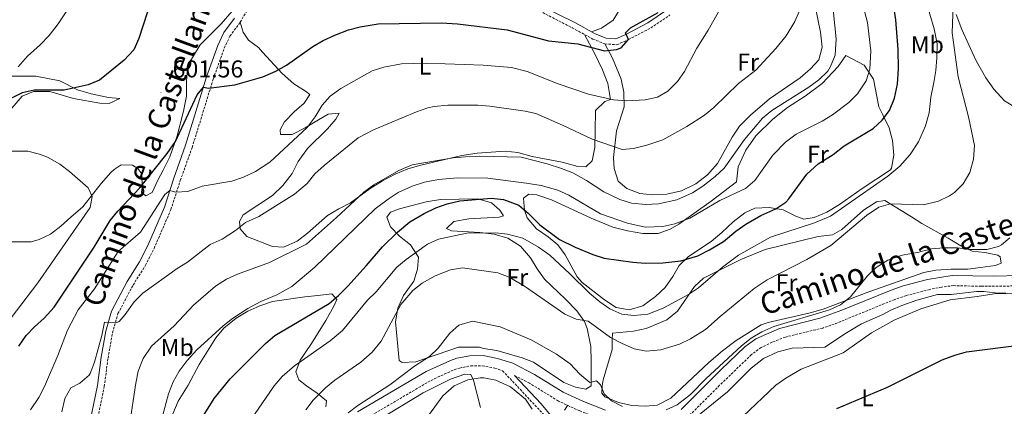
# Model space of a CAD drawing. Units: metres. Extents: x 548715 to 553191, y 4709703 to 4712706.
# Drawn here: x 551343 to 551749, y 4711125 to 4711284 of the extents above; entities that cross this region are included whole.
import ezdxf
from ezdxf.enums import TextEntityAlignment as Align

# ---------------------------------------------------------------- set-up
doc = ezdxf.new("R2010")
doc.units = ezdxf.units.M
doc.header["$MEASUREMENT"] = 0
doc.linetypes.add('TRAZOSX2', pattern=[1.5, 1, -0.5])
for name, color, linetype, lineweight in [('Carátula', 7, 'Continuous', 5), ('Level 21', 19, 'Continuous', 0), ('Level 36', 19, 'Continuous', 40), ('Level 37', 92, 'Continuous', 0), ('Level 4', 36, 'Continuous', 30), ('Level 41', 19, 'Continuous', 0), ('Level 44', 7, 'Continuous', 0), ('Level 5', 36, 'Continuous', 0), ('Level 7', 1, 'Continuous', 0)]:
    doc.layers.add(name, color=color, linetype=linetype, lineweight=lineweight)
doc.styles.add('Arial', font='ARIAL.TTF', dxfattribs={"height": 0.2})

# ---------------------------------------------------------------- blocks, each defined once
blk = doc.blocks.new('5PATER')
at = {"layer": 'Carátula', "linetype": 'Continuous', "lineweight": 5}
h = blk.add_hatch(color=250, dxfattribs=at)
edge = h.paths.add_edge_path()
edge.add_ellipse((0, 0), major_axis=(-1.33, -1.34), ratio=0.999422, start_angle=0, end_angle=360)

msp = doc.modelspace()

# ---------------------------------------------------------------- linework, layer by layer
at = {"layer": 'Level 21', "color": 19, "linetype": 'Continuous', "lineweight": 0}
for points in [[(551609.62, 4711288.4, 597.95), (551601.87, 4711283.15, 598.83), (551592.85, 4711278.45, 599.35), (551588.75, 4711276.61, 599.82), (551584.73, 4711276.9, 600.19), (551580.25, 4711278.7, 600.79), (551571.82, 4711283.29, 601.63), (551552.48, 4711293, 604.36)], [(551341.22, 4711069.49, 585.79), (551346.57, 4711078, 586.19), (551356.34, 4711092.78, 587.43), (551366.01, 4711104.78, 587.47), (551368.26, 4711108.21, 587.23), (551370.32, 4711112.2, 586.99), (551371.94, 4711118.53, 586.67), (551375.11, 4711133.88, 587.43), (551376.62, 4711145.53, 588.87), (551378.54, 4711156.22, 589.71), (551380.9, 4711164.48, 590.39), (551387.3, 4711176.6, 591.51), (551392.44, 4711184.74, 591.71), (551395.82, 4711191.5, 592.43), (551402.69, 4711207.3, 593.87), (551406.55, 4711219.21, 595.71), (551411.42, 4711232.8, 597.39), (551420.1, 4711260.95, 600.07), (551424.73, 4711273.86, 601.55), (551427.23, 4711279.2, 602.07), (551431.58, 4711285.06, 602.63)], [(551755.19, 4711179.19, 555.52), (551744.28, 4711178.85, 555.97), (551727.3, 4711179.11, 556.62), (551717.12, 4711177.46, 556.91), (551707.16, 4711174.82, 557.18), (551702.17, 4711173.15, 557.39), (551681.91, 4711164.83, 558), (551672.82, 4711161.49, 558.27), (551656.12, 4711157.35, 558.79), (551646.46, 4711153.04, 559.08), (551641.89, 4711149.72, 559.27), (551632.15, 4711140.35, 559.41), (551615.58, 4711123.9, 559.21)], [(551584.4, 4711123.71, 557.89), (551575.45, 4711127.16, 557.59), (551567.04, 4711131.08, 557.27), (551555.22, 4711138.4, 556.55), (551546.24, 4711142.96, 556.55), (551539.9, 4711144.96, 556.51), (551534.08, 4711146.14, 556.51), (551528.51, 4711146.05, 556.55), (551523.2, 4711145.04, 556.67), (551520.64, 4711144.17, 556.74), (551510.63, 4711139.64, 557.41), (551482.28, 4711122.9, 559.45)], [(551546.98, 4711137.91, 557.32), (551558, 4711126.29, 555.2), (551565.73, 4711116.74, 554.05)]]:
    msp.add_polyline3d(points, dxfattribs=at)
at = {"layer": 'Level 21', "color": 19, "linetype": 'TRAZOSX2', "lineweight": 0}
for points in [[(551340.25, 4711061.65, 585.39), (551343.69, 4711068.05, 585.79), (551348.97, 4711076.45, 586.19), (551358.65, 4711091.09, 587.43), (551368.33, 4711103.09, 587.47), (551370.73, 4711106.77, 587.23), (551373.01, 4711111.17, 586.99), (551374.73, 4711117.89, 586.67), (551377.94, 4711133.41, 587.43), (551379.46, 4711145.09, 588.87), (551381.34, 4711155.57, 589.71), (551383.58, 4711163.41, 590.39), (551389.78, 4711175.17, 591.51), (551394.94, 4711183.33, 591.71), (551398.42, 4711190.29, 592.43), (551405.38, 4711206.29, 593.87), (551409.26, 4711218.29, 595.71), (551414.14, 4711231.89, 597.39), (551422.82, 4711260.05, 600.07), (551427.38, 4711272.77, 601.55), (551429.7, 4711277.73, 602.07), (551433.98, 4711283.49, 602.63), (551436.5, 4711287.89, 603.11)], [(551558.58, 4711287.41, 603.37), (551570.7, 4711281.17, 601.63), (551579.22, 4711276.53, 600.79), (551584.18, 4711274.53, 600.19), (551589.18, 4711274.18, 599.82), (551593.9, 4711276.29, 599.35), (551603.1, 4711281.09, 598.83), (551611.02, 4711286.45, 597.95)], [(551755.31, 4711174.84, 555.56), (551739.26, 4711174.68, 556.15), (551727.94, 4711174.95, 556.6), (551722.99, 4711174.38, 556.77), (551718.06, 4711173.4, 556.91), (551708.35, 4711170.83, 557.18), (551703.62, 4711169.24, 557.39), (551678.71, 4711159.1, 558.14), (551673.98, 4711157.48, 558.27), (551658.57, 4711153.78, 558.76), (551653.16, 4711151.65, 558.89), (551648.61, 4711149.46, 559.08), (551644.58, 4711146.52, 559.27), (551631.5, 4711133.89, 559.39), (551618.24, 4711120.67, 559.21), (551614.1, 4711117.89, 559.11), (551608.02, 4711116.13, 559.03), (551604.02, 4711115.65, 558.91), (551599.06, 4711115.89, 558.75), (551583.16, 4711119.73, 557.89), (551573.82, 4711123.33, 557.59), (551565.06, 4711127.41, 557.27), (551553.18, 4711134.77, 556.55), (551546.98, 4711137.91, 557.32)], [(551486.75, 4711120.76, 559.32), (551512.56, 4711135.94, 557.41), (551522.17, 4711140.3, 556.74), (551524.26, 4711141.01, 556.67), (551528.94, 4711141.89, 556.55), (551533.7, 4711141.97, 556.51), (551538.86, 4711140.93, 556.51), (551542.05, 4711139.91, 557.32), (551559.67, 4711121.14, 554.68)]]:
    msp.add_polyline3d(points, dxfattribs=at)
at = {"layer": 'Level 36', "color": 92, "linetype": 'Continuous', "lineweight": 0}
for points in [[(551432.38, 4711290.05, 603.64), (551426.14, 4711282.77, 603.6), (551417.38, 4711274.13, 603.52), (551412.34, 4711265.81, 602.56), (551411.74, 4711259.17, 602.16), (551411.74, 4711253.01, 601.44), (551410.58, 4711246.85, 601.12), (551407.94, 4711236.69, 600.44), (551404.9, 4711227.97, 599.96), (551402.26, 4711222.53, 599.72), (551399.94, 4711218.45, 599.84), (551397.62, 4711213.33, 599.76), (551395.1, 4711211.89, 599.76), (551393.3, 4711213.41, 599.8), (551393.54, 4711215.41, 599.88), (551393.42, 4711221.01, 600.8), (551391.7, 4711223.17, 601.36), (551389.54, 4711224.53, 601.72), (551384.94, 4711224.69, 602.92), (551382.06, 4711222.85, 603.64), (551380.58, 4711221.49, 603.92), (551376.62, 4711217.09, 604.6), (551369.06, 4711207.41, 605.92), (551364.14, 4711203.17, 606), (551360.06, 4711199.49, 606.48), (551355.74, 4711196.21, 607.04), (551351.06, 4711193.89, 607.6), (551347.78, 4711193.01, 608.12), (551339.14, 4711192.93, 609.56)], [(551578.67, 4711279.56, 600.95), (551582.86, 4711281.01, 601.39), (551587.62, 4711284.37, 602.31), (551590.9, 4711289.65, 602.43)], [(551584.18, 4711274.53, 600.19), (551587.38, 4711268.69, 599.11), (551590.86, 4711260.05, 597.31), (551592.02, 4711254.61, 595.95), (551592.14, 4711248.61, 594.43), (551589.02, 4711238.69, 591.47), (551587.82, 4711227.73, 589.67), (551588.02, 4711223.25, 588.59), (551589.74, 4711218.05, 588.23), (551593.26, 4711214.93, 588.03), (551598.54, 4711212.93, 587.75), (551603.86, 4711212.37, 587.39), (551609.78, 4711212.69, 587.19), (551615.74, 4711214.05, 586.95), (551621.62, 4711216.85, 586.87), (551626.5, 4711220.53, 586.87), (551630.58, 4711225.25, 586.87), (551636.62, 4711236.05, 587.35), (551639.74, 4711240.61, 587.47), (551644.18, 4711245.17, 587.71), (551652.06, 4711251.89, 588.35), (551664.74, 4711260.6, 588.83), (551668.94, 4711264.2, 588.87), (551672.34, 4711267.96, 588.87), (551673.7, 4711273.16, 588.95), (551673.1, 4711279.4, 589.11), (551670.9, 4711290.12, 589.31)], [(551783.13, 4711218.41, 552.56), (551779.34, 4711220.92, 553.56), (551772.94, 4711229.8, 554.96), (551770.66, 4711234.2, 555.32), (551768.58, 4711239.16, 555.92), (551765.86, 4711243.88, 556.52), (551762.54, 4711246.28, 557.24), (551753.38, 4711248.36, 559.08), (551748.82, 4711251.08, 560.12), (551744.42, 4711255.88, 561), (551741.18, 4711260.6, 562.04), (551737.1, 4711267.8, 563.24), (551731.3, 4711280.52, 564.32), (551728.98, 4711286.6, 565.04)], [(551575.79, 4711278.39, 601.13), (551579.86, 4711270.69, 598.21), (551583.26, 4711263.89, 597.81), (551585.46, 4711258.21, 596.89), (551586.54, 4711251.57, 595.65), (551584.18, 4711250.77, 594.81), (551580.34, 4711247.09, 592.65), (551580.18, 4711238.61, 591.05), (551580.06, 4711231.89, 589.13), (551578.9, 4711226.37, 587.73), (551576.38, 4711223.89, 586.97), (551573.1, 4711224.05, 586.77), (551566.58, 4711225.81, 586.69), (551554.26, 4711228.13, 586.73), (551548.3, 4711229.81, 586.65), (551543.14, 4711230.29, 586.53), (551531.62, 4711229.49, 585.85), (551525.26, 4711228.61, 585.73), (551508.38, 4711224.53, 585.33), (551503.06, 4711223.09, 585.25), (551497.82, 4711220.85, 585.25), (551492.58, 4711218.13, 585.21), (551487.54, 4711214.93, 585.09), (551479.42, 4711209.01, 585.17), (551474.54, 4711206.53, 585.41), (551469.94, 4711203.81, 586.09), (551461.62, 4711196.53, 586.45), (551457.46, 4711193.25, 586.45), (551451.74, 4711190.77, 586.69), (551447.18, 4711191.09, 586.85), (551436.7, 4711195.17, 588.57), (551433.98, 4711198.29, 589.49), (551433.66, 4711201.41, 590.01), (551435.18, 4711204.05, 590.57), (551447.3, 4711212.13, 591.13), (551451.54, 4711216.21, 591.53), (551455.3, 4711221.17, 591.89), (551457.86, 4711226.13, 592.05), (551461.62, 4711231.49, 591.97), (551469.9, 4711239.57, 592.01), (551473.3, 4711243.57, 592.21), (551474.78, 4711245.97, 592.37), (551470.14, 4711245.57, 593.65), (551466.14, 4711243.25, 594.53), (551460.74, 4711239.89, 594.97), (551455.3, 4711237.17, 595.33), (551450.5, 4711237.25, 595.49), (551450.46, 4711239.17, 595.57), (551452.22, 4711242.45, 595.65), (551456.22, 4711246.53, 596.13), (551460.34, 4711250.13, 596.77), (551462.58, 4711253.73, 597.85), (551460.86, 4711255.09, 598.01), (551456.02, 4711258.13, 598.81), (551451.18, 4711262.37, 599.53), (551443.18, 4711271.09, 601.93), (551441.42, 4711273.09, 602.13), (551437.34, 4711276.05, 602.61), (551435.1, 4711279.33, 602.73), (551433.98, 4711283.49, 602.63)], [(551628.02, 4711209.73, 580.63), (551638.5, 4711217.73, 581.67), (551639.1, 4711223.89, 582.23), (551642.22, 4711230.69, 582.47), (551646.46, 4711236.61, 582.63), (551653.46, 4711243.49, 583.27), (551659.42, 4711248.36, 583.23), (551666.78, 4711253, 583.23), (551673.74, 4711258.28, 583.31), (551680.3, 4711265.24, 583.35), (551683.5, 4711269.8, 582.83), (551691.06, 4711265.72, 580.71), (551694.86, 4711260.04, 579.15), (551697.14, 4711248.6, 576.91), (551698.7, 4711245.24, 575.91), (551701.34, 4711239.96, 573.79), (551702.7, 4711234.76, 572.63), (551703.22, 4711228.76, 571.55), (551702.26, 4711223.32, 570.91), (551701.86, 4711222.68, 570.91), (551690.22, 4711214.92, 570.99), (551680.86, 4711208.36, 571.31), (551675.62, 4711205.16, 571.55), (551670.46, 4711203, 571.55), (551666.22, 4711202.28, 571.51), (551662.86, 4711203.56, 572.03), (551657.62, 4711206.2, 573.55), (551651.94, 4711207.16, 575.71), (551646.02, 4711206.85, 577.79), (551641.94, 4711204.93, 577.91), (551637.1, 4711201.25, 577.71), (551632.34, 4711196.77, 576.47), (551628.02, 4711193.09, 576.19), (551618.66, 4711186.93, 575.55), (551614.86, 4711183.25, 575.07), (551612.18, 4711178.77, 574.27), (551608.98, 4711174.21, 573.27), (551605.1, 4711170.53, 572.43), (551599.9, 4711166.69, 571.95), (551594.26, 4711165.01, 571.43), (551588.86, 4711165.97, 571.55), (551583.98, 4711169.09, 571.71), (551574.82, 4711176.21, 572.03), (551572.82, 4711178.53, 572.03), (551567.9, 4711187.57, 573.79), (551564.86, 4711191.81, 574.75), (551560.86, 4711195.09, 575.43), (551555.98, 4711198.37, 575.75), (551552.14, 4711202.85, 576.55), (551551.06, 4711205.97, 576.75), (551550.66, 4711211.01, 577.55), (551552.86, 4711212.69, 578.19), (551556.14, 4711212.37, 578.67), (551562.14, 4711210.29, 578.75), (551578.62, 4711202.77, 578.55), (551587.54, 4711199.01, 578.67), (551593.5, 4711197.57, 578.87), (551599.86, 4711196.45, 579.15), (551606.1, 4711196.45, 579.39), (551611.1, 4711198.21, 579.71), (551614.7, 4711200.21, 579.71), (551628.02, 4711209.73, 580.63)], [(551337.3, 4711245.17, 602.88), (551344.14, 4711253.01, 601.68), (551348.82, 4711254.85, 601.48), (551355.5, 4711254.85, 601.52), (551365.22, 4711252.05, 602.2), (551376.06, 4711250.05, 602.36), (551379.94, 4711249.97, 602.04), (551384.38, 4711251.97, 601.6), (551379.66, 4711252.45, 601.36), (551372.58, 4711253.97, 600.88), (551366.86, 4711255.65, 600.08), (551359.66, 4711259.25, 598.88), (551349.7, 4711261.17, 597.36), (551335.42, 4711261.17, 595.04)], [(551523.82, 4711149.57, 560.19), (551506.26, 4711143.57, 560.51), (551500.7, 4711143.25, 560.99), (551499.38, 4711144.05, 561.15), (551497.94, 4711160.05, 564.47), (551498.9, 4711165.73, 565.47), (551501.22, 4711170.93, 566.15), (551505.42, 4711176.85, 566.39), (551507.06, 4711181.73, 567.51), (551507.38, 4711186.61, 569.59), (551504.1, 4711191.81, 572.35), (551499.62, 4711195.33, 574.27), (551495.82, 4711199.17, 575.15), (551494.38, 4711203.17, 576.27), (551495.9, 4711205.25, 576.15), (551499.62, 4711206.61, 575.87), (551504.82, 4711207.97, 575.63), (551510.62, 4711209.41, 575.43), (551516.46, 4711210.37, 575.39), (551531.82, 4711210.69, 575.39), (551537.46, 4711209.01, 574.71), (551540.94, 4711205.97, 573.79), (551542.42, 4711203.65, 573.55), (551540.66, 4711203.09, 573.47), (551528.14, 4711202.53, 571.91), (551521.9, 4711201.41, 571.15), (551518.9, 4711198.53, 570.03), (551521.02, 4711197.49, 569.39), (551532.74, 4711196.85, 569.19), (551538.54, 4711196.21, 569.19), (551544.26, 4711194.53, 569.11), (551549.38, 4711191.25, 568.79), (551553.54, 4711186.37, 568.47), (551556.3, 4711181.81, 567.39), (551559.26, 4711177.57, 566.67), (551568.02, 4711169.41, 565.79), (551572.62, 4711164.61, 565.31), (551575.82, 4711160.13, 564.79), (551576.94, 4711157.25, 564.47), (551578.38, 4711149.89, 563.43), (551578.58, 4711143.73, 562.31), (551578.58, 4711133.65, 560.55), (551576.3, 4711132.37, 560.43), (551572.14, 4711133.09, 560.11), (551567.3, 4711135.09, 559.91), (551554.74, 4711143.41, 559.79), (551550.06, 4711145.25, 559.55), (551539.66, 4711148.29, 559.23), (551534.18, 4711149.09, 559.23), (551532.54, 4711149.65, 559.55), (551523.82, 4711149.57, 560.19)], [(551626.22, 4711178.69, 569.67), (551640.26, 4711185.73, 569.39), (551650.26, 4711189.88, 568.63), (551672.1, 4711195.16, 566.95), (551678.02, 4711195.88, 565.71), (551681.86, 4711198.04, 565.43), (551690.78, 4711206.04, 565.27), (551696.18, 4711209.48, 565.19), (551699.54, 4711209.96, 565.15), (551710.54, 4711203.32, 563.39), (551714.82, 4711200.6, 562.43), (551725.66, 4711194.52, 561.07), (551730.9, 4711191.32, 560.11), (551735.54, 4711189.16, 559.75), (551740.78, 4711188.6, 559.67), (551746.14, 4711187.56, 559.51), (551747.1, 4711186.76, 559.43), (551747.46, 4711184.2, 559.55), (551745.22, 4711183.24, 559.59), (551739.02, 4711182.44, 559.55), (551733.7, 4711181.8, 559.51), (551726.86, 4711181.8, 559.39), (551720.58, 4711181.32, 559.51), (551715.66, 4711180.36, 559.59), (551692.94, 4711172.44, 559.83), (551674.14, 4711165.32, 560.95), (551668.74, 4711163.8, 561.39), (551651.42, 4711159.8, 562.43), (551648.62, 4711158.76, 562.43), (551638.26, 4711152.37, 562.63), (551632.62, 4711148.05, 562.63), (551627.02, 4711143.25, 562.63), (551611.42, 4711128.53, 562.55), (551605.74, 4711125.73, 562.07), (551600.82, 4711125.33, 561.95), (551595.34, 4711125.57, 561.95), (551589.82, 4711126.77, 562.07), (551584.14, 4711129.17, 561.91), (551582.98, 4711130.69, 561.95), (551583.06, 4711133.65, 562.03), (551583.54, 4711136.13, 562.27), (551587.26, 4711148.69, 564.27), (551587.14, 4711152.61, 566.15), (551587.3, 4711155.33, 566.63), (551596.02, 4711156.21, 567.31), (551601.26, 4711157.25, 567.55), (551609.7, 4711160.93, 568.07), (551614.1, 4711164.37, 568.55), (551621.1, 4711174.61, 569.75), (551624.86, 4711178.05, 569.71), (551626.22, 4711178.69, 569.67)], [(551423.9, 4711153.49, 578.79), (551427.18, 4711157.49, 579.39), (551432.3, 4711161.57, 579.31), (551437.02, 4711164.37, 579.35), (551442.02, 4711166.61, 578.95), (551447.26, 4711168.45, 578.55), (551460.58, 4711170.37, 577.59), (551465.86, 4711170.85, 576.47), (551471.66, 4711171.57, 574.71), (551473.7, 4711169.25, 573.79), (551472.46, 4711166.45, 573.03), (551469.22, 4711160.53, 572.43), (551463.26, 4711151.17, 571.67), (551458.58, 4711144.29, 570.75), (551456.9, 4711139.41, 569.31), (551458.14, 4711136.21, 568.55), (551461.26, 4711133.73, 566.19), (551465.62, 4711130.69, 564.23), (551469.5, 4711127.49, 563.75), (551469.18, 4711125.01, 563.75)], [(551618.06, 4711117.73, 558.52), (551634.7, 4711131.17, 557.56), (551644.46, 4711141, 557.52), (551649.54, 4711144.92, 557.56), (551655.46, 4711147.64, 557.28), (551661.38, 4711149.24, 556.84), (551674.78, 4711149.56, 556.2), (551683.82, 4711155.56, 556.36), (551689.94, 4711159.16, 556.28), (551698.78, 4711163.08, 556.08), (551702.06, 4711164.84, 556), (551706.54, 4711166.76, 555.92), (551712.78, 4711168.92, 555.92), (551721.26, 4711171.24, 555.84), (551726.86, 4711171.32, 555.72), (551737.38, 4711172.6, 555.84), (551740.38, 4711172.6, 555.32), (551745.06, 4711172.04, 555.28), (551749.42, 4711171.8, 554.96)], [(551405.1, 4711119.49, 577.99), (551408.38, 4711127.33, 578.15), (551412.5, 4711133.97, 578.31), (551417.06, 4711142.53, 578.39), (551423.9, 4711153.49, 578.79)], [(551483.46, 4711115.17, 558.32), (551509.26, 4711130.85, 556.76), (551520.58, 4711136.45, 555.8), (551526.54, 4711138.53, 555.44), (551529.02, 4711138.37, 555.44), (551530.1, 4711135.97, 555.04), (551532.98, 4711124.69, 553.84)], [(551567.62, 4711123.65, 557.72), (551568.84, 4711125.64, 557.72)]]:
    msp.add_polyline3d(points, dxfattribs=at)
at = {"layer": 'Level 4', "color": 36, "linetype": 'Continuous', "lineweight": 30}
for points in [[(551418.74, 4711121.14, 575), (551423.14, 4711128.45, 575), (551429.74, 4711136.57, 575), (551444.42, 4711151.17, 575), (551448.26, 4711154.37, 575), (551470.62, 4711167.65, 575), (551474.46, 4711170.85, 575), (551478.24, 4711174.78, 575), (551485.89, 4711183.08, 575), (551492.53, 4711190.99, 575), (551498.7, 4711197.01, 575), (551503.9, 4711201.17, 575), (551509.74, 4711204.69, 575), (551514.5, 4711207.01, 575), (551519.21, 4711208.68, 575), (551524.43, 4711209.83, 575), (551537.42, 4711210.93, 575), (551542.39, 4711210.49, 575), (551548.78, 4711208.05, 575), (551552.61, 4711204.83, 575), (551557.38, 4711200.05, 575), (551565.49, 4711194.01, 575), (551571.98, 4711190.77, 575), (551579.18, 4711187.81, 575), (551583.92, 4711186.23, 575), (551595.78, 4711184.61, 575), (551600.77, 4711184.27, 575), (551608.14, 4711184.28, 575), (551615.44, 4711185.19, 575), (551622.54, 4711187.25, 575), (551627.36, 4711189.67, 575), (551633.02, 4711193.09, 575), (551638.1, 4711197.41, 575), (551642.34, 4711200.29, 575), (551648.5, 4711203.89, 575), (551654.62, 4711206.6, 575), (551658.79, 4711209.4, 575), (551660.02, 4711210.68, 575), (551667.49, 4711220.84, 575), (551672.07, 4711225.13, 575), (551678.34, 4711229, 575), (551682.78, 4711232.52, 575), (551694.7, 4711239.72, 575), (551698.5, 4711243.08, 575), (551701.46, 4711247.11, 575), (551703.55, 4711252.21, 575), (551704.75, 4711257.99, 575), (551705.21, 4711264.32, 575), (551705.02, 4711272.2, 575), (551704.06, 4711284.44, 575), (551701.06, 4711304.2, 575)], [(551399.19, 4711298.44, 600), (551392.1, 4711276.69, 600), (551390.12, 4711272.1, 600), (551386.06, 4711267.81, 600), (551375.9, 4711259.57, 600), (551371.3, 4711257.6, 600), (551361.42, 4711255.49, 600), (551348.98, 4711255.41, 600), (551344.06, 4711254.43, 600), (551333.82, 4711249.33, 600)], [(551342.74, 4711150.05, 600), (551345.74, 4711154.37, 600), (551349.21, 4711157.96, 600), (551353.22, 4711161.49, 600), (551357.3, 4711166.13, 600), (551373.72, 4711190.79, 600), (551380.42, 4711201.73, 600), (551383.51, 4711205.66, 600), (551392.58, 4711215.17, 600), (551403.86, 4711229.33, 600), (551407.26, 4711234.29, 600), (551416.26, 4711253.49, 600), (551418.8, 4711256.75, 600), (551420.86, 4711256.29, 600), (551431.79, 4711257.65, 600), (551443.26, 4711261.01, 600), (551448.66, 4711263.25, 600), (551453, 4711265.73, 600), (551463.86, 4711273.41, 600), (551468.17, 4711275.94, 600), (551472.91, 4711278.17, 600), (551478.58, 4711280.29, 600), (551483.4, 4711281.59, 600), (551490.78, 4711282.77, 600), (551516.86, 4711283.25, 600), (551523.5, 4711282.85, 600), (551543.93, 4711280.26, 600), (551560.94, 4711275.81, 600), (551573.02, 4711274.53, 600), (551583.98, 4711271.65, 600), (551588.94, 4711272.22, 600), (551590.9, 4711272.85, 600), (551593.9, 4711276.29, 600), (551592.7, 4711279.09, 600), (551594.78, 4711281.09, 600), (551606.1, 4711287.41, 600)], [(551679.78, 4711124.36, 550), (551700.7, 4711133.16, 550), (551723.18, 4711144.36, 550), (551728.34, 4711146.28, 550), (551733.16, 4711147.63, 550), (551755.94, 4711150.57, 550)]]:
    msp.add_polyline3d(points, dxfattribs=at)
at = {"layer": 'Level 5', "color": 36, "linetype": 'Continuous', "lineweight": 0}
for points in [[(551388.38, 4711117.41, 585), (551390.9, 4711134.77, 585), (551391.9, 4711139.67, 585), (551393.89, 4711144.93, 585), (551397.38, 4711150.03, 585), (551406.77, 4711158.36, 585), (551414.66, 4711166.93, 585), (551423.74, 4711174.69, 585), (551428.3, 4711177.57, 585), (551432.85, 4711179.63, 585), (551446.06, 4711184.53, 585), (551461.22, 4711192.03, 585), (551473.65, 4711203, 585), (551484.94, 4711213.49, 585), (551488.96, 4711216.46, 585), (551499.26, 4711222.37, 585), (551504.86, 4711224.69, 585), (551521.72, 4711227.63, 585), (551526.84, 4711228.02, 585), (551532.42, 4711228.22, 585), (551549.7, 4711227.86, 585), (551560.42, 4711225.09, 585), (551566.3, 4711223.25, 585), (551570.94, 4711221.39, 585), (551576.58, 4711218.31, 585), (551583.78, 4711213.57, 585), (551590.38, 4711210.45, 585), (551595.15, 4711208.96, 585), (551601.08, 4711208.36, 585), (551606.36, 4711208.69, 585), (551613.9, 4711210.29, 585), (551620.34, 4711213.17, 585), (551624.51, 4711215.93, 585), (551629.62, 4711219.89, 585), (551633.29, 4711223.29, 585), (551641.74, 4711235.17, 585), (551649.1, 4711243.89, 585), (551652.98, 4711247.04, 585), (551668.3, 4711256.76, 585), (551672.37, 4711259.67, 585), (551676.01, 4711263.36, 585), (551677.22, 4711265.16, 585), (551679.11, 4711269.85, 585), (551679.47, 4711276.57, 585), (551676.9, 4711302.2, 585)], [(551347.57, 4711123.73, 595), (551351.01, 4711128.93, 595), (551353.27, 4711133.39, 595), (551358.74, 4711146.13, 595), (551362.74, 4711156.61, 595), (551367.1, 4711165.01, 595), (551373.86, 4711173.57, 595), (551383.69, 4711189.02, 595), (551392.9, 4711197.01, 595), (551402.94, 4711212.53, 595), (551404.9, 4711214.13, 595), (551407.34, 4711213.49, 595), (551412.33, 4711213.77, 595), (551418.26, 4711215.97, 595), (551430.5, 4711218.05, 595), (551435.24, 4711219.61, 595), (551440.24, 4711221.97, 595), (551446.13, 4711225.86, 595), (551461.46, 4711240.05, 595), (551464.82, 4711244.45, 595), (551467.66, 4711249.33, 595), (551471.06, 4711252.99, 595), (551475.44, 4711256.17, 595), (551488.38, 4711263.41, 595), (551493.11, 4711265.01, 595), (551500.36, 4711266.27, 595), (551510.58, 4711266.53, 595), (551534.02, 4711265.74, 595), (551545.66, 4711264.77, 595), (551552.18, 4711263.17, 595), (551564.98, 4711258.13, 595), (551577.46, 4711253.81, 595), (551587.71, 4711251.51, 595), (551593.29, 4711251.03, 595), (551600.76, 4711251.55, 595), (551605.86, 4711252.61, 595), (551610.18, 4711255.11, 595), (551614.1, 4711259.09, 595), (551617, 4711263.16, 595), (551622.06, 4711272.83, 595), (551626.74, 4711280.21, 595), (551636.26, 4711297.09, 595)], [(551401.51, 4711119.67, 580), (551404.38, 4711130.37, 580), (551406.3, 4711135.33, 580), (551408.72, 4711139.7, 580), (551412.05, 4711144.1, 580), (551416.09, 4711148.52, 580), (551426.86, 4711158.37, 580), (551430.81, 4711161.43, 580), (551437.06, 4711165.57, 580), (551442.5, 4711168.37, 580), (551448.98, 4711171.17, 580), (551455.22, 4711174.53, 580), (551464.7, 4711182.53, 580), (551489.5, 4711206.53, 580), (551494.86, 4711210.61, 580), (551499.04, 4711213.34, 580), (551504.82, 4711215.93, 580), (551509.91, 4711217.53, 580), (551515.6, 4711218.71, 580), (551523.54, 4711219.33, 580), (551535.94, 4711219.25, 580), (551551.78, 4711217.17, 580), (551557.98, 4711216.13, 580), (551564.82, 4711214.29, 580), (551569.39, 4711212.23, 580), (551582.38, 4711204.53, 580), (551593.52, 4711200.66, 580), (551600.74, 4711199.03, 580), (551608.14, 4711199.33, 580), (551613.01, 4711200.43, 580), (551619.18, 4711202.81, 580), (551631.54, 4711209.97, 580), (551642.18, 4711215.01, 580), (551646.01, 4711218.22, 580), (551653.37, 4711228.66, 580), (551658.66, 4711234.04, 580), (551663.06, 4711237.32, 580), (551673.7, 4711242.76, 580), (551677.96, 4711245.37, 580), (551684.7, 4711250.44, 580), (551688.3, 4711253.96, 580), (551691.9, 4711259.32, 580), (551693.36, 4711264.12, 580), (551693.86, 4711271.72, 580), (551692.38, 4711283.32, 580), (551688.01, 4711300.02, 580)], [(551365.55, 4711292.86, 595), (551358.86, 4711282.77, 595), (551355.22, 4711277.97, 595), (551351.5, 4711274.13, 595), (551346.34, 4711269.49, 595), (551342.5, 4711265.09, 595)], [(551710.06, 4711229.01, 570), (551713.49, 4711234.17, 570), (551716.38, 4711240.76, 570), (551717.82, 4711246.12, 570), (551718.46, 4711252.6, 570), (551719.82, 4711258.6, 570), (551720.51, 4711263.56, 570), (551720.97, 4711268.79, 570), (551721.08, 4711274.57, 570), (551719.94, 4711280.7, 570), (551716.38, 4711292.89, 570)], [(551360.37, 4711123.01, 590), (551361.65, 4711128.45, 590), (551364.18, 4711132.85, 590), (551367.9, 4711134.77, 590), (551371.72, 4711138.03, 590), (551372.18, 4711138.77, 590), (551373.86, 4711143.48, 590), (551376.87, 4711154.45, 590), (551377.98, 4711159.97, 590), (551383.1, 4711159.82, 590), (551384.1, 4711160.21, 590), (551386.58, 4711163.01, 590), (551390.26, 4711168.29, 590), (551393.77, 4711171.85, 590), (551407.9, 4711181.97, 590), (551412.22, 4711184.61, 590), (551421.62, 4711191.89, 590), (551426.46, 4711194.13, 590), (551431.98, 4711197.65, 590), (551436.1, 4711201.01, 590), (551441.66, 4711203.41, 590), (551456.26, 4711212.69, 590), (551461.5, 4711217.09, 590), (551464.68, 4711220.95, 590), (551468.47, 4711224.5, 590), (551482.54, 4711235.85, 590), (551488.9, 4711239.06, 590), (551506.58, 4711246.61, 590), (551511.31, 4711248.22, 590), (551513.9, 4711248.77, 590), (551519.46, 4711249.25, 590), (551531.82, 4711249.25, 590), (551536.8, 4711248.83, 590), (551551.3, 4711246.77, 590), (551555.74, 4711245.89, 590), (551566.77, 4711241.1, 590), (551578.91, 4711235.22, 590), (551591.34, 4711231.09, 590), (551595.98, 4711231.49, 590), (551601.54, 4711232.77, 590), (551608.02, 4711235.01, 590), (551618.03, 4711240.46, 590), (551625.3, 4711245.17, 590), (551629.13, 4711248.38, 590), (551639.24, 4711258.21, 590), (551646.46, 4711263.73, 590), (551654.62, 4711272.61, 590), (551658.86, 4711277.81, 590), (551662.54, 4711283.8, 590), (551665.22, 4711290.12, 590)], [(551460.94, 4711123.81, 565), (551464.03, 4711127.73, 565), (551469.09, 4711132.84, 565), (551472.95, 4711136.03, 565), (551483.62, 4711143.49, 565), (551488.3, 4711147.49, 565), (551492.02, 4711152.13, 565), (551500.14, 4711167.24, 565), (551505.02, 4711172.93, 565), (551508.97, 4711175.98, 565), (551514.3, 4711179.04, 565), (551520.62, 4711181.49, 565), (551525.6, 4711182.25, 565), (551540.14, 4711180.29, 565), (551544.79, 4711178.48, 565), (551551.05, 4711174.72, 565), (551567.7, 4711163.17, 565), (551572.42, 4711161.17, 565), (551577.38, 4711160.38, 565), (551586.46, 4711153.65, 565), (551591.06, 4711151.25, 565), (551596.34, 4711148.85, 565), (551601.27, 4711147.89, 565), (551607.21, 4711148.47, 565), (551615.02, 4711150.85, 565), (551619.52, 4711153.01, 565), (551625.69, 4711156.86, 565), (551631.7, 4711162.29, 565), (551645.7, 4711173.72, 565), (551651.06, 4711177.32, 565), (551667.38, 4711185.72, 565), (551677.29, 4711191.53, 565), (551692.06, 4711203.88, 565), (551697.1, 4711207.24, 565), (551701.93, 4711208.66, 565), (551715.54, 4711208.2, 565), (551721.74, 4711209.72, 565), (551726.22, 4711211.92, 565), (551728.26, 4711213.32, 565), (551731.78, 4711216.87, 565), (551734.56, 4711221.57, 565), (551736.11, 4711227.04, 565), (551736.49, 4711232.72, 565), (551734.04, 4711244.44, 565), (551729.8, 4711261, 565), (551727.26, 4711279.02, 565), (551727.74, 4711290.44, 565)], [(551351.26, 4711229.17, 605), (551346.37, 4711230.32, 605), (551334.06, 4711230.29, 605)], [(551339.62, 4711161.73, 605), (551350.6, 4711176.09, 605), (551372.14, 4711207.17, 605), (551372.94, 4711211.65, 605), (551371.22, 4711215.17, 605), (551363.54, 4711221.97, 605), (551359.6, 4711225.05, 605), (551354.55, 4711227.88, 605), (551351.26, 4711229.17, 605)], [(551436.58, 4711117.06, 570), (551447.94, 4711133.73, 570), (551451.26, 4711137.47, 570), (551456.26, 4711141.86, 570), (551470.98, 4711152.27, 570), (551476.09, 4711156.48, 570), (551486.34, 4711168.93, 570), (551489.95, 4711172.38, 570), (551498.46, 4711182.53, 570), (551502.3, 4711185.73, 570), (551511.1, 4711192.05, 570), (551515.68, 4711194.06, 570), (551527.38, 4711196.51, 570), (551539.18, 4711196.69, 570), (551544.14, 4711196.17, 570), (551550.42, 4711194.46, 570), (551556.92, 4711190.79, 570), (551561.49, 4711187.54, 570), (551569.69, 4711179.97, 570), (551577.86, 4711171.81, 570), (551582.06, 4711168.21, 570), (551586.2, 4711165.42, 570), (551591.22, 4711163.17, 570), (551596.2, 4711162.58, 570), (551601.93, 4711163.15, 570), (551608.26, 4711165.62, 570), (551618.62, 4711171.25, 570), (551622.76, 4711174.05, 570), (551632.66, 4711182.6, 570), (551639.22, 4711187.56, 570), (551652.41, 4711194.9, 570), (551670.63, 4711200.86, 570), (551677.12, 4711203.59, 570), (551700.77, 4711220.06, 570), (551705.72, 4711224.2, 570), (551710.06, 4711229.01, 570)], [(551614.02, 4711125.9, 560), (551619.5, 4711130.16, 560), (551625.78, 4711136.53, 560), (551640.54, 4711150.2, 560), (551644.54, 4711153.32, 560), (551648.84, 4711155.88, 560), (551653.76, 4711158.05, 560), (551676.74, 4711165, 560), (551681.32, 4711167.01, 560), (551685.43, 4711170.35, 560), (551692.42, 4711179, 560), (551696.05, 4711182.44, 560), (551700.86, 4711185.43, 560), (551706.65, 4711187.47, 560), (551713.06, 4711188.6, 560), (551718.86, 4711190.12, 560), (551723.85, 4711190.51, 560), (551729.46, 4711190.46, 560), (551734.9, 4711189.88, 560), (551741.58, 4711189.8, 560), (551746.39, 4711191.06, 560), (551747.7, 4711191.72, 560), (551751.06, 4711194.6, 560)], [(551641.02, 4711121, 555), (551654.66, 4711133.96, 555), (551658.72, 4711136.87, 555), (551665.15, 4711140.55, 555), (551682.37, 4711147.24, 555), (551694.1, 4711155.48, 555), (551703.41, 4711160.76, 555), (551714.34, 4711165.4, 555), (551726.42, 4711169.08, 555), (551737.66, 4711170.44, 555), (551744.62, 4711171.64, 555), (551755.39, 4711171.85, 555)], [(551478.38, 4711122.55, 560), (551482.46, 4711125.61, 560), (551495.54, 4711134.05, 560), (551505.7, 4711141.81, 560), (551511.94, 4711145.73, 560), (551515.49, 4711149.25, 560), (551520.3, 4711155.41, 560), (551524.05, 4711158.66, 560), (551529.62, 4711160.26, 560), (551541.11, 4711158.04, 560), (551553.82, 4711152.69, 560), (551564.26, 4711146.77, 560), (551569.94, 4711142.69, 560), (551573.94, 4711138.45, 560), (551577.94, 4711135.09, 560), (551580.74, 4711135.73, 560), (551582.42, 4711134.13, 560), (551583.94, 4711130.37, 560), (551586.98, 4711127.49, 560), (551591.41, 4711125.19, 560)], [(551509.37, 4711118.41, 555), (551517.42, 4711129.49, 555), (551522.06, 4711133.73, 555), (551527.78, 4711136.21, 555), (551532.75, 4711137.04, 555), (551534.34, 4711137.01, 555), (551539.22, 4711136.06, 555), (551545.33, 4711133.25, 555), (551551.5, 4711128.21, 555), (551554.19, 4711124.01, 555)], [(551609.5, 4711123.73, 560), (551614.02, 4711125.9, 560)]]:
    msp.add_polyline3d(points, dxfattribs=at)

# ---------------------------------------------------------------- block references
at = {"layer": 'Level 7', "color": 19, "linetype": 'Continuous', "lineweight": 0, "xscale": 0.09999983015004542, "yscale": 0.09999983015004542}
msp.add_blockref('5PATER', (551401.3, 4711254.53, 601.56), dxfattribs=at)

# ---------------------------------------------------------------- texts
at = {"layer": 'Level 37', "color": 92, "linetype": 'Continuous', "lineweight": 0, "style": 'Arial'}
for s, p in [('Mb', (551717.06, 4711274.2, 571.56)), ('L', (551510.06, 4711265.4, 594.69)), ('Fr', (551643.21, 4711267, 591.01)), ('Fr', (551672.01, 4711229.08, 576.26)), ('Fr', (551548.13, 4711178.36, 565.33)), ('Fr', (551659.05, 4711176.12, 564.22)), ('Mb', (551407.98, 4711149.48, 582.62)), ('L', (551692.42, 4711128.76, 549.83))]:
    msp.add_text(s, height=7, dxfattribs=at).set_placement(p, align=Align.MIDDLE_CENTER)
at = {"layer": 'Level 41', "color": 19, "linetype": 'Continuous', "lineweight": 0, "style": 'Arial'}
msp.add_text('601.56', height=7, dxfattribs=at).set_placement((551406.07, 4711258.53, 601.56), align=Align.BOTTOM_LEFT)
at = {"layer": 'Level 44', "color": 19, "linetype": 'Continuous', "lineweight": 0, "style": 'Arial'}
for rotation, p in [(69.8222, (551403.09, 4711229.16, 595.21)), (18.1572, (551716.21, 4711181.36, 561.35))]:
    msp.add_text('Camino de la Castellana', height=9, rotation=rotation, dxfattribs=at).set_placement(p, align=Align.BOTTOM_CENTER)

doc.saveas('drawing.dxf')
